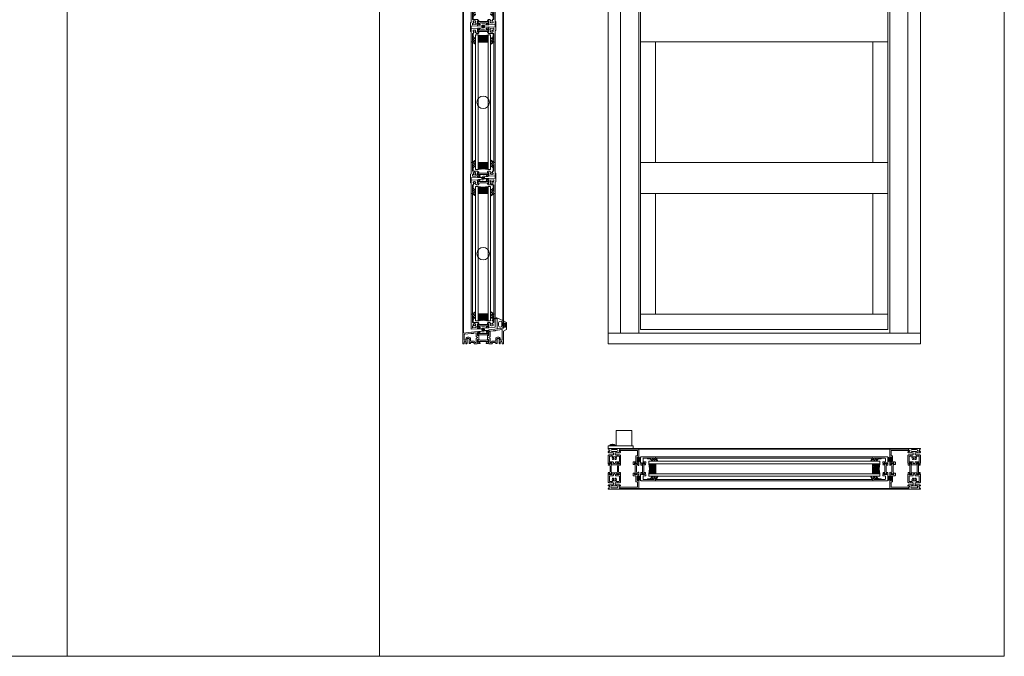
# Model space of a CAD drawing. Extents: x -2817 to 14334, y -3100 to 3352.
# Drawn here: x 12758 to 14334, y -3100 to -2081 of the extents above; entities that cross this region are included whole.
import ezdxf

# ---------------------------------------------------------------- set-up
doc = ezdxf.new("R2010")
doc.units = 0
doc.header["$LTSCALE"] = 0.5
doc.layers.get('0').update_dxf_attribs({"lineweight": 18})
for name, color, linetype, lineweight in [('Ansicht', 7, 'Continuous', 18), ('DICHTUNGEN', 6, 'Continuous', 18), ('Glas', 5, 'Continuous', 18), ('Horizontal', 7, 'Continuous', 18), ('PROFILE', 3, 'Continuous', 18), ('PROFILTRENNUNG', 2, 'Continuous', 18), ('Vertikal', 7, 'Continuous', 18)]:
    doc.layers.add(name, color=color, linetype=linetype, lineweight=lineweight)

# ---------------------------------------------------------------- blocks, each defined once
blk = doc.blocks.new('41074')
at = {"layer": 'DICHTUNGEN'}
blk.add_lwpolyline([(14.1, 2.6, -0.699065), (14, 2.4, 0.699065), (14.1, 2.6), (13, 4.1, -0.443418), (13, 4.5), (14.7, 5.5, -0.281534), (14.9, 5.5, 0.069485), (19.1, 4.9, 0.020932), (21.2, 5, 0.022625), (23.3, 5.5, -0.195097), (23.7, 5.4), (25.1, 4.6, -0.443418), (25.2, 4.2), (24.1, 2.7), (23.8, 2.5), (23.8, 2.3), (18, 1.7), (17.6, 1.7, 0.189526), (17.4, 1.5), (17, 0.5), (17.8, -2), (19, -1.8, 0.170584), (19.6, -1.5, 0.534329), (19, 0.5), (19.1, 0.7, -0.764536), (19, -2.2), (17.4, -2.5), (16.4, 0.7), (9.7, 0.4), (9.7, 2.7), (14, 2.4)], format="xyb", dxfattribs=at)
blk = doc.blocks.new('P24_unten_V2')
at = {"layer": 'PROFILE'}
for points in [[(32.5, 20), (37.5, 22.9), (37.5, 34.1), (32.5, 37), (32.5, 32.8, 1), (33.5, 32.8), (33.5, 33.2), (35, 33.2, -0.414214), (36, 32.2), (36, 27.8, -0.414214), (35, 26.8), (33.5, 26.8), (33.5, 27.2, 1), (32.5, 27.2), (32.5, 25), (9.3, 22.2), (9.3, 19.5, -0.562641), (8.2, 19.3, 0.414214), (8, 19.5), (7.8, 19.4, -0.414214), (7.6, 19.5), (7.5, 19.6), (4.8, 19.6, 0.680876), (4.7, 19.3), (6.7, 17.4), (6.9, 16.6, 1.245974), (7.2, 16.8), (8.7, 17.9, -0.843039), (9.3, 18), (9.3, 17.9), (9.3, 13.5, -0.414214), (9.1, 13.3), (8.6, 13.3, -0.131652), (8.5, 13.3), (7.2, 14, 1), (6.8, 14), (6.8, 6.3, 1), (7.2, 6.3), (8.5, 7, -0.131652), (8.6, 7), (9.1, 7, -0.414214), (9.3, 6.8), (9.3, 2.4), (9.3, 2.3, -0.843039), (8.7, 2.4), (7.2, 3.5, 1.245974), (6.9, 3.7), (6.7, 2.9), (4.7, 1, 0.680876), (4.8, 0.7), (7.5, 0.7), (7.6, 0.8, -0.414214), (7.8, 0.9), (8, 0.8, 0.414214), (8.2, 1, -0.521881), (9.3, 0.5, 0.414214), (9.8, 0), (13.8, 0), (15.7, 2.2), (17.1, 2.2), (17.6, 2.7), (18.1, 2.2), (19.5, 2.2), (21, 0.4, 0.440011), (21.7, 0.4), (22.3, 1), (22.3, 1.4), (21.8, 1.7), (22.3, 2), (22.3, 2.8), (21.8, 3.1), (22.3, 3.4), (22.3, 4.2), (21.8, 4.5), (22.3, 4.8), (22.3, 5.6), (21.8, 5.9), (22.3, 6.2), (22.3, 7), (21.8, 7.3), (22.3, 7.6), (22.3, 8, -0.414214), (22.8, 8.5), (25, 8.5, -0.414214), (25.5, 8), (25.5, 6.9), (26, 6.6), (25.5, 6.3), (25.5, 5.5), (26, 5.2), (25.5, 4.9), (25.5, 4.1), (26, 3.8), (25.5, 3.5), (25.5, 2.7), (26, 2.4), (25.5, 2.1), (25.5, 1), (26.5, 0), (27, 0, 0.414214), (27.5, 0.5), (27.5, 2.5, -0.414214), (28.5, 3.5), (29.5, 3.5, -0.414214), (30.5, 2.5), (30.5, 0.5, 0.414214), (31, 0), (32.5, 0)], [(-7.5, 19.6), (-7.6, 19.5, -0.414214), (-7.8, 19.4), (-8, 19.5, 0.414214), (-8.2, 19.3, -0.526044), (-9.3, 19.8), (-32.5, 17), (-32.5, 0), (-31, 0, 0.414214), (-30.5, 0.5), (-30.5, 2.5, -0.414214), (-29.5, 3.5), (-28.5, 3.5, -0.414214), (-27.5, 2.5), (-27.5, 0.5, 0.414214), (-27, 0), (-26.5, 0), (-25.5, 1), (-25.5, 2.1), (-26, 2.4), (-25.5, 2.7), (-25.5, 3.5), (-26, 3.8), (-25.5, 4.1), (-25.5, 4.9), (-26, 5.2), (-25.5, 5.5), (-25.5, 6.3), (-26, 6.6), (-25.5, 6.9), (-25.5, 8, -0.414214), (-25, 8.5), (-22.8, 8.5, -0.414214), (-22.3, 8), (-22.3, 7.6), (-21.8, 7.3), (-22.3, 7), (-22.3, 6.2), (-21.8, 5.9), (-22.3, 5.6), (-22.3, 4.8), (-21.8, 4.5), (-22.3, 4.2), (-22.3, 3.4), (-21.8, 3.1), (-22.3, 2.8), (-22.3, 2), (-21.8, 1.7), (-22.3, 1.4), (-22.3, 1), (-21.7, 0.4, 0.440011), (-21, 0.4), (-19.5, 2.2), (-18.1, 2.2), (-17.6, 2.7), (-17.1, 2.2), (-15.7, 2.2), (-13.8, 0), (-9.8, 0, 0.414214), (-9.3, 0.5, -0.521881), (-8.2, 1), (-8.2, 1), (-8.2, 1, 0.414214), (-8, 0.8), (-7.8, 0.9, -0.414214), (-7.6, 0.8), (-7.5, 0.7), (-4.8, 0.7, 0.680876), (-4.7, 1), (-6.7, 2.9), (-6.9, 3.7, 1.245974), (-7.2, 3.5), (-8.7, 2.4, -0.843039), (-9.3, 2.3), (-9.3, 2.4), (-9.3, 6.8, -0.414214), (-9.1, 7), (-8.5, 7, -0.131652), (-8.4, 7), (-7.2, 6.3, 1), (-6.8, 6.3), (-6.8, 14, 1), (-7.2, 14), (-8.4, 13.3, -0.131652), (-8.5, 13.3), (-9.1, 13.3, -0.414214), (-9.3, 13.5), (-9.3, 17.9), (-9.3, 18, -0.843039), (-8.7, 17.9), (-7.2, 16.8, 1.245974), (-6.9, 16.6), (-6.7, 17.4), (-4.7, 19.3, 0.680876), (-4.8, 19.6)], [(-9.9, 11.1), (-10.3, 11.1, -0.414214), (-11.3, 12.1), (-11.3, 17, 0.449548), (-11.9, 17.5), (-15.4, 17), (-15.8, 16.6), (-17.1, 16.6), (-17.6, 17.1), (-18.1, 16.6), (-19.3, 16.6), (-30.1, 15.3, 0.37974), (-30.5, 14.8), (-30.5, 7, 0.414214), (-29.5, 6), (-28.5, 6, 0.414214), (-27.5, 7), (-27.5, 8, -0.414214), (-25, 10.5), (-22.8, 10.5, -0.414214), (-20.3, 8), (-20.3, 4.7, 0.414214), (-19.8, 4.2), (-15, 4.2, -0.221695), (-14.6, 4), (-13.1, 2.2, 0.221695), (-12.7, 2), (-11.8, 2, 0.414214), (-11.3, 2.5), (-11.3, 8.2, -0.414214), (-10.3, 9.2), (-9.9, 9.2, 1)], [(11.3, 12.1, -0.414214), (10.3, 11.1), (10, 11.1, 1), (10, 9.2), (10.3, 9.2, -0.414214), (11.3, 8.2), (11.3, 2.5, 0.414214), (11.8, 2), (12.7, 2, 0.221695), (13.1, 2.2), (14.6, 4, -0.221695), (15, 4.2), (19.8, 4.2, 0.414214), (20.3, 4.7), (20.3, 8, -0.414214), (22.8, 10.5), (25, 10.5, -0.414214), (27.5, 8), (27.5, 7, 0.414214), (28.5, 6), (30, 6, 0.414214), (30.5, 6.5), (30.5, 22.2, 0.450467), (29.9, 22.7), (19.8, 21.4), (19.3, 20.9), (18.1, 20.9), (17.6, 21.4), (17.1, 20.9), (15.8, 20.9), (11.7, 20.4, 0.378866), (11.3, 19.9)]]:
    blk.add_lwpolyline(points, format="xyb", close=True, dxfattribs=at)
at = {"layer": 'PROFILTRENNUNG'}
for points in [[(5.9, 14.2), (4.8, 14.4), (-4.8, 14.4), (-5.9, 14.2), (-6.9, 14.2, 0.131652), (-7, 14.2), (-8.5, 13.3, -0.131652), (-8.6, 13.3), (-9.1, 13.3, -0.414214), (-9.3, 13.5), (-9.3, 14.9), (-8.9, 14.9, 1.69614), (-8.9, 15.9), (-9.3, 15.9), (-9.3, 17.4, -0.414214), (-9.1, 17.5), (-8.6, 17.5, -0.131652), (-8.5, 17.5), (-7, 16.7, 0.131652), (-6.9, 16.6), (-5.9, 16.6), (-4.8, 16.4), (4.8, 16.4), (5.9, 16.6), (6.9, 16.6, 0.131652), (7, 16.7), (8.5, 17.5, -0.131652), (8.6, 17.5), (9.1, 17.5, -0.414214), (9.3, 17.4), (9.3, 15.9), (8.9, 15.9, 1.69614), (8.9, 14.9), (9.3, 14.9), (9.3, 13.5, -0.414214), (9.1, 13.3), (8.6, 13.3, -0.131652), (8.5, 13.3), (7, 14.2, 0.131652), (6.9, 14.2)], [(5.9, 6.1), (4.8, 5.9), (-4.8, 5.9), (-5.9, 6.1), (-6.9, 6.1, -0.131652), (-7, 6.1), (-8.5, 7, 0.131652), (-8.6, 7), (-9.1, 7, 0.414214), (-9.3, 6.8), (-9.3, 5.4), (-8.9, 5.4, -1.69614), (-8.9, 4.4), (-9.3, 4.4), (-9.3, 3, 0.414214), (-9.1, 2.8), (-8.6, 2.8, 0.131652), (-8.5, 2.8), (-7, 3.6, -0.131652), (-6.9, 3.7), (-5.9, 3.7), (-4.8, 3.9), (4.8, 3.9), (5.9, 3.7), (6.9, 3.7, -0.131652), (7, 3.6), (8.5, 2.8, 0.131652), (8.6, 2.8), (9.1, 2.8, 0.414214), (9.3, 3), (9.3, 4.4), (8.9, 4.4, -1.69614), (8.9, 5.4), (9.3, 5.4), (9.3, 6.8, 0.414214), (9.1, 7), (8.6, 7, 0.131652), (8.5, 7), (7, 6.1, -0.131652), (6.9, 6.1)]]:
    blk.add_lwpolyline(points, format="xyb", close=True, dxfattribs=at)
at = {"rotation": 180}
blk.add_blockref('41074', (19.2, 21.9), dxfattribs=at)
blk = doc.blocks.new('TG24_Anschlagdichtung')
at = {"layer": 'DICHTUNGEN'}
for points in [[(3.2, -7.1), (1.7, -10.2), (1.2, -10.2), (1.2, -9.1), (0, -9.1, 1), (0, -10.1), (0, -12), (-10, -13.2), (-10, 2.1, 0.120039), (-10.5, 3.1), (-10.2, 3.5, 0.763106), (-10.3, 3.7), (-10.8, 3.4, 0.115591), (-11.4, 3.5, 0.17141), (-15.5, 1.4), (-17.1, -0.2, -1.069488), (-17.9, 0.4), (-16.3, 2.1, -0.16579), (-11.7, 4.6), (-11.6, 4.6, -0.143758), (-10.4, 4.5), (0, 0), (0, -4.1, 1), (0, -5.1), (1.2, -5.1), (1.2, -4), (1.7, -4)], [(-2.5, -3.3, 1), (-7.8, -3.3), (-7.8, -7.8, 1), (-2.5, -7.8)]]:
    blk.add_lwpolyline(points, format="xyb", close=True, dxfattribs=at)
blk.add_circle((0.6, -7.1), 1, dxfattribs=at)
blk = doc.blocks.new('32010')
at = {"layer": 'DICHTUNGEN'}
blk.add_lwpolyline([(4, -3.5), (6.9, -1.3, 0.302535), (7, -1.1, 0.48532), (6.3, -0.8), (5.4, -1.2, -0.596305), (3.9, -0.2), (4, 0.4, -0.223375), (4.4, 1.1), (6.9, 2.8, 0.246571), (7, 3), (7, 3.2, 0.566889), (6.3, 3.6), (2.5, 1.6, 0.276414), (2, 0.7), (2, 0, -1), (2, -2, -0.048028), (2, -12.8, 0.414214), (2.2, -13), (2.6, -13, 0.38869), (2.8, -12.8), (3.2, -8.6, -0.209459), (3.6, -7.9), (6.9, -5.4, 0.232514), (7, -5.2), (7, -4.8, 0.566889), (6.7, -4.6), (5, -5.5, -0.596305), (3.6, -4.6), (3.6, -4.2, -0.210966)], format="xyb", close=True, dxfattribs=at)
blk = doc.blocks.new('P46_UNTEN')
at = {"layer": 'PROFILE'}
for points in [[(-6.9, 3.6), (-6.7, 2.9), (-4.7, 1, -0.680876), (-4.8, 0.6), (-7.5, 0.6), (-7.6, 0.7, 0.414214), (-7.8, 0.8), (-8, 0.8, -0.414214), (-8.2, 0.9, 0.562641), (-9.3, 0.8), (-9.3, -0.8), (-19, -1.7), (-19, 22.7), (-17, 22.7, -1), (-17, 20.7), (-17, 9.1), (-8.8, 9.1, -0.414214), (-6.8, 7.1), (-6.8, 6.2, -1), (-7.2, 6.2), (-8.4, 6.9, 0.131652), (-8.6, 7), (-9.1, 7, 0.414214), (-9.3, 6.8), (-9.3, 2.4), (-9.3, 2.3, 0.843039), (-8.7, 2.3), (-7.2, 3.5, -1.245974)], [(7.2, 6.2), (8.4, 6.9, -0.131652), (8.6, 7), (9.1, 7, -0.414214), (9.3, 6.8), (9.3, 2.4), (9.3, 2.3, -0.843039), (8.7, 2.3), (7.2, 3.5, 1.245974), (6.9, 3.6), (6.7, 2.9), (4.7, 1, 0.680876), (4.8, 0.6), (7.5, 0.6), (7.6, 0.7, -0.414214), (7.8, 0.8), (8, 0.8, 0.414214), (8.2, 0.9, -0.380054), (9.1, 0.8), (19, 1.7), (19, 22.7), (17, 22.7, 1.016028), (17, 20.7), (17, 9.1), (16.3, 9.1, 0.414214), (15.3, 8.1), (15.3, 7.6, 0.267949), (14.9, 7.3), (14.7, 7, -0.237114), (15.5, 5.8, -0.83887), (14.6, 4, -0.2067), (13.2, 4, -0.83887), (12.3, 5.8, -0.237114), (13.1, 7), (12.9, 7.3, 0.267949), (12.5, 7.6), (11.8, 7.6, -0.414214), (11.3, 8.1), (11.3, 8.1, 0.414214), (10.3, 9.1), (8.8, 9.1, 0.414214), (6.8, 7.1), (6.8, 6.2, 1)], [(-16.4, 0.7), (-11.7, 1.2, 0.378866), (-11.3, 1.7), (-11.3, 3.1, 0.414214), (-11.8, 3.6), (-12.5, 3.6, -0.267949), (-12.9, 3.8), (-13.1, 4.1, 0.237114), (-12.3, 5.4, 0.83887), (-13.2, 7.1, 0.2067), (-14.6, 7.1, 0.83887), (-15.5, 5.4, 0.237114), (-14.7, 4.1), (-14.9, 3.8, -0.267949), (-15.3, 3.6), (-16.5, 3.6, 0.414214), (-17, 3.1), (-17, 1.2, 0.450467)]]:
    blk.add_lwpolyline(points, format="xyb", close=True, dxfattribs=at)
at = {"layer": 'PROFILTRENNUNG'}
blk.add_lwpolyline([(-5.9, 3.6), (-4.8, 3.8), (4.8, 3.8), (5.9, 3.6), (6.9, 3.6, -0.131652), (7, 3.6), (8.5, 2.7, 0.131652), (8.6, 2.7), (9.1, 2.7, 0.414214), (9.3, 2.9), (9.3, 4.3), (8.9, 4.3, -1.69614), (8.9, 5.4), (9.3, 5.4), (9.3, 6.8, 0.414214), (9.1, 7), (8.6, 7, 0.131652), (8.5, 6.9), (7, 6.1, -0.131652), (6.9, 6), (5.9, 6), (4.8, 5.8), (-4.8, 5.8), (-5.9, 6), (-6.9, 6, -0.131652), (-7, 6.1), (-8.5, 6.9, 0.131652), (-8.6, 7), (-9.1, 7, 0.414214), (-9.3, 6.8), (-9.3, 5.4), (-8.9, 5.4, -1.69614), (-8.9, 4.3), (-9.3, 4.3), (-9.3, 2.9, 0.414214), (-9.1, 2.7), (-8.6, 2.7, 0.131652), (-8.5, 2.7), (-7, 3.6, -0.131652), (-6.9, 3.6)], format="xyb", close=True, dxfattribs=at)
for name, p in [('32010', (-19, 22.7)), ('41074', (-19, -1.7))]:
    blk.add_blockref(name, p)
at = {"xscale": -1}
blk.add_blockref('32010', (19, 22.7), dxfattribs=at)
blk = doc.blocks.new('P45_OBEN')
at = {"layer": 'PROFILE'}
for points in [[(8.5, -7), (8.5, -6.9), (7.2, -6.2), (6.8, -6.2), (6.8, -7.1), (8.8, -9.1), (17, -9.1), (17, -20.7, 1), (17, -22.7), (19, -22.7), (19, -4.7), (20.5, -3.9), (20.5, 9.5), (19, 10.4), (19, 1.7), (9.3, 0.8), (9.3, -0.8), (8.2, -0.9), (8, -0.8), (7.8, -0.8), (7.6, -0.7), (7.5, -0.6), (4.8, -0.6), (4.7, -1), (6.7, -2.9), (6.9, -3.6), (7.2, -3.5), (8.7, -2.3), (9.3, -2.3), (9.3, -2.4), (9.3, -6.8), (9.1, -7)], [(12.9, -3.8), (13.1, -4.1, 0.237114), (12.3, -5.4, 0.83887), (13.2, -7.1, 0.2067), (14.6, -7.1, 0.83887), (15.5, -5.4, 0.237114), (14.7, -4.1), (14.9, -3.8, -0.267949), (15.3, -3.6), (16.5, -3.6, 0.414214), (17, -3.1), (17, -1.2, 0.450467), (16.4, -0.7), (11.7, -1.2, 0.378866), (11.3, -1.7), (11.3, -3.1, 0.414214), (11.8, -3.6), (12.5, -3.6, -0.267949)]]:
    blk.add_lwpolyline(points, format="xyb", close=True, dxfattribs=at)
blk.add_lwpolyline([(-14.7, -7), (-14.7, -7, -0.237114), (-15.5, -5.8, -0.83887), (-14.6, -4, -0.2067), (-13.2, -4, -0.83887), (-12.3, -5.8, -0.237114), (-13.1, -7), (-12.9, -7.3, 0.267949), (-12.5, -7.6), (-11.8, -7.6, -0.414214), (-11.3, -8.1), (-11.3, -8.1, 0.414214), (-10.3, -9.1), (-8.8, -9.1, 0.414214), (-6.8, -7.1), (-6.8, -6.2, 1), (-7.2, -6.2), (-8.5, -6.9, -0.131652), (-8.5, -7), (-9.1, -7, -0.414214), (-9.3, -6.8), (-9.3, -2.4), (-9.3, -2.3, -0.843039), (-8.7, -2.3), (-7.2, -3.5, 1.245974), (-6.9, -3.6), (-6.7, -2.9), (-4.7, -1, 0.680876), (-4.8, -0.6), (-7.5, -0.6), (-7.6, -0.7, -0.414214), (-7.8, -0.8), (-8, -0.8, 0.414214), (-8.2, -0.9, -0.380054), (-9.1, -0.8), (-19, -1.7), (-19, -22.7), (-17, -22.7, 1), (-17, -20.7), (-17, -9.1), (-15.2, -9.1), (-15.2, -7.5, 0.191377), (-14.9, -7.3), (-14.7, -7)], format="xyb", dxfattribs=at)
at = {"layer": 'PROFILTRENNUNG'}
blk.add_lwpolyline([(5.9, -3.6), (4.8, -3.8), (-4.8, -3.8), (-5.9, -3.6), (-6.9, -3.6, -0.131652), (-7, -3.6), (-8.5, -2.7, 0.131652), (-8.6, -2.7), (-9.1, -2.7, 0.414214), (-9.3, -2.9), (-9.3, -4.3), (-8.9, -4.3, -1.69614), (-8.9, -5.4), (-9.3, -5.4), (-9.3, -6.8, 0.414214), (-9.1, -7), (-8.6, -7, 0.131652), (-8.5, -6.9), (-7, -6.1, -0.131652), (-6.9, -6), (-5.9, -6), (-4.8, -5.8), (4.8, -5.8), (5.9, -6), (6.9, -6, -0.131652), (7, -6.1), (8.5, -6.9, 0.131652), (8.6, -7), (9.1, -7, 0.414214), (9.3, -6.8), (9.3, -5.4), (8.9, -5.4, -1.69614), (8.9, -4.3), (9.3, -4.3), (9.3, -2.9, 0.414214), (9.1, -2.7), (8.6, -2.7, 0.131652), (8.5, -2.7), (7, -3.6, -0.131652), (6.9, -3.6)], format="xyb", close=True, dxfattribs=at)
at = {"rotation": 180}
for name, p in [('41074', (19, 1.7)), ('32010', (19, -22.7))]:
    blk.add_blockref(name, p, dxfattribs=at)
at = {"xscale": -1, "rotation": 180}
blk.add_blockref('32010', (-19, -22.7), dxfattribs=at)
blk = doc.blocks.new('GlasAbstandhalter')
at = {"layer": 'Glas'}
h = blk.add_hatch(dxfattribs=at)
h.set_pattern_fill('ANSI31', color=256, scale=0.25, style=0)
h.set_pattern_definition([(45, (-166.37354, -151.027), (-0.561266, 0.561266), [])])
h.paths.add_polyline_path([(0, 4.49), (-2.15, 4.49), (-4.15, 6.49), (-4.15, 11.49), (-5, 11.49), (-5, 0, -0.108057), (0, 1.08)])
h.paths.add_polyline_path([(5, 11.49), (4.05, 11.49), (4.05, 6.49), (2.05, 4.49), (0, 4.49), (0, 1.08, -0.107163), (4.96, 0), (5, 0)])
h = blk.add_hatch(dxfattribs=at)
h.set_pattern_fill('HEX', color=256, scale=0.1, style=0)
h.set_pattern_definition([(0, (-166.37354, -151.027), (0, 0.549926), [0.3175, -0.635]), (120, (-166.37354, -151.027), (-0.4762499, -0.274963), [0.3175, -0.635]), (60, (-166.05604, -151.027), (-0.4762499, 0.274963), [0.3175, -0.635])])
h.paths.add_polyline_path([(0, 10.99), (-3.65, 10.99), (-3.65, 6.69), (-1.94, 4.99), (0, 4.99)])
h.paths.add_polyline_path([(3.55, 10.99), (0, 10.99), (0, 4.99), (1.84, 4.99), (3.55, 6.69)])
for p, q in [((-5, 0), (-5, 11.49)), ((-5, 11.49), (0, 11.49)), ((0, 11.49), (5, 11.49)), ((5, 11.49), (5, 0))]:
    blk.add_line(p, q, dxfattribs=at)
for points in [[(-4.15, 11.49), (-4.15, 6.49), (-2.15, 4.49), (0, 4.49)], [(0, 10.99), (-3.65, 10.99), (-3.65, 6.69), (-1.94, 4.99), (0, 4.99)], [(0, 4.49), (2.05, 4.49), (4.05, 6.49), (4.05, 11.49)], [(0, 4.99), (1.84, 4.99), (3.55, 6.69), (3.55, 10.99), (0, 10.99)]]:
    blk.add_lwpolyline(points, dxfattribs=at)
blk.add_arc((-0.02, -10.89), 11.97, 65.43208, 114.56792, dxfattribs=at)
blk = doc.blocks.new('P45_UNTEN')
at = {"layer": 'PROFILE'}
for points in [[(-8.5, 7), (-8.5, 6.9), (-7.2, 6.2), (-6.8, 6.2), (-6.8, 7.1), (-8.8, 9.1), (-17, 9.1), (-17, 20.7, 1), (-17, 22.7), (-19, 22.7), (-19, 4.7), (-20.5, 3.9), (-20.5, -9.5), (-19, -10.4), (-19, -1.7), (-9.3, -0.8), (-9.3, 0.8), (-8.2, 0.9), (-8, 0.8), (-7.8, 0.8), (-7.6, 0.7), (-7.5, 0.6), (-4.8, 0.6), (-4.7, 1), (-6.7, 2.9), (-6.9, 3.6), (-7.2, 3.5), (-8.7, 2.3), (-9.3, 2.3), (-9.3, 2.4), (-9.3, 6.8), (-9.1, 7)], [(-12.9, 3.8), (-13.1, 4.1, 0.237114), (-12.3, 5.4, 0.83887), (-13.2, 7.1, 0.2067), (-14.6, 7.1, 0.83887), (-15.5, 5.4, 0.237114), (-14.7, 4.1), (-14.9, 3.8, -0.267949), (-15.3, 3.6), (-16.5, 3.6, 0.414214), (-17, 3.1), (-17, 1.2, 0.450467), (-16.4, 0.7), (-11.7, 1.2, 0.378866), (-11.3, 1.7), (-11.3, 3.1, 0.414214), (-11.8, 3.6), (-12.5, 3.6, -0.267949)]]:
    blk.add_lwpolyline(points, format="xyb", close=True, dxfattribs=at)
blk.add_lwpolyline([(14.7, 7), (14.7, 7, -0.237114), (15.5, 5.8, -0.83887), (14.6, 4, -0.2067), (13.2, 4, -0.83887), (12.3, 5.8, -0.237114), (13.1, 7), (12.9, 7.3, 0.267949), (12.5, 7.6), (11.8, 7.6, -0.414214), (11.3, 8.1), (11.3, 8.1, 0.414214), (10.3, 9.1), (8.8, 9.1, 0.414214), (6.8, 7.1), (6.8, 6.2, 1), (7.2, 6.2), (8.5, 6.9, -0.131652), (8.5, 7), (9.1, 7, -0.414214), (9.3, 6.8), (9.3, 2.4), (9.3, 2.3, -0.843039), (8.7, 2.3), (7.2, 3.5, 1.245974), (6.9, 3.6), (6.7, 2.9), (4.7, 1, 0.680876), (4.8, 0.6), (7.5, 0.6), (7.6, 0.7, -0.414214), (7.8, 0.8), (8, 0.8, 0.414214), (8.2, 0.9, -0.380054), (9.1, 0.8), (19, 1.7), (19, 22.7), (17, 22.7, 1), (17, 20.7), (17, 9.1), (15.2, 9.1), (15.2, 7.5, 0.191377), (14.9, 7.3), (14.7, 7)], format="xyb", dxfattribs=at)
at = {"layer": 'PROFILTRENNUNG'}
blk.add_lwpolyline([(-5.9, 3.6), (-4.8, 3.8), (4.8, 3.8), (5.9, 3.6), (6.9, 3.6, -0.131652), (7, 3.6), (8.5, 2.7, 0.131652), (8.6, 2.7), (9.1, 2.7, 0.414214), (9.3, 2.9), (9.3, 4.3), (8.9, 4.3, -1.69614), (8.9, 5.4), (9.3, 5.4), (9.3, 6.8, 0.414214), (9.1, 7), (8.6, 7, 0.131652), (8.5, 6.9), (7, 6.1, -0.131652), (6.9, 6), (5.9, 6), (4.8, 5.8), (-4.8, 5.8), (-5.9, 6), (-6.9, 6, -0.131652), (-7, 6.1), (-8.5, 6.9, 0.131652), (-8.6, 7), (-9.1, 7, 0.414214), (-9.3, 6.8), (-9.3, 5.4), (-8.9, 5.4, -1.69614), (-8.9, 4.3), (-9.3, 4.3), (-9.3, 2.9, 0.414214), (-9.1, 2.7), (-8.6, 2.7, 0.131652), (-8.5, 2.7), (-7, 3.6, -0.131652), (-6.9, 3.6)], format="xyb", close=True, dxfattribs=at)
for name, p in [('32010', (-19, 22.7)), ('41074', (-19, -1.7))]:
    blk.add_blockref(name, p)
at = {"xscale": -1}
blk.add_blockref('32010', (19, 22.7), dxfattribs=at)
blk = doc.blocks.new('p21a')
at = {"layer": 'PROFILE'}
for points in [[(-15.2, 22.3), (-15.5, 21.8), (-15.8, 22.3), (-16.6, 22.3), (-16.9, 21.8), (-17.2, 22.3), (-18, 22.3), (-18.3, 21.8), (-18.6, 22.3), (-19, 22.3), (-20, 21.3), (-20, 9.3), (-19.7, 7.7), (-19.6, 6.8, 0.739786), (-19.3, 5.9), (-17.3, 5.9, 0.455726), (-17.1, 6.1), (-17.2, 6.9, 0.36091), (-17.4, 7.1), (-17.7, 7.1), (-18.2, 8.7, -0.6885), (-18.2, 9.3), (-18.1, 9.3), (-13.9, 9.3, -0.414214), (-13.6, 9), (-13.6, 8.8), (-14.7, 6.9), (-14.7, 6.2, 0.514618), (-14.6, 6.1), (-14, 6.3), (-6, 6.3), (-5.4, 6.1, 0.514618), (-5.3, 6.2), (-5.3, 6.9), (-6.4, 8.8), (-6.4, 9, -0.414214), (-6.1, 9.3), (-1.9, 9.3), (-1.8, 9.3, -0.6885), (-1.8, 8.7), (-2.3, 7.1), (-2.6, 7.1, 0.36091), (-2.8, 6.9), (-2.9, 6.1, 0.455726), (-2.7, 5.9), (-0.7, 5.9, 0.739786), (-0.4, 6.8), (-0.3, 7.7), (0, 9.3), (0, 21.3), (-1, 22.3), (-1.4, 22.3), (-1.7, 21.8), (-2, 22.3), (-2.8, 22.3), (-3.1, 21.8), (-3.4, 22.3), (-4.2, 22.3), (-4.5, 21.8), (-4.8, 22.3), (-5.6, 22.3), (-5.9, 21.8), (-6.2, 22.3), (-7, 22.3), (-7.3, 21.8), (-7.6, 22.3), (-8, 22.3, -0.414214), (-8.5, 22.8), (-8.5, 25, -0.414214), (-8, 25.5), (-6.9, 25.5), (-6.6, 26), (-6.3, 25.5), (-5.5, 25.5), (-5.2, 26), (-4.9, 25.5), (-4.1, 25.5), (-3.8, 26), (-3.5, 25.5), (-2.7, 25.5), (-2.4, 26), (-2.1, 25.5), (-1, 25.5), (0, 26.5), (0, 27, 0.414214), (-0.5, 27.5), (-2, 27.5, -0.414214), (-2.5, 28), (-2.5, 29, -0.414214), (-2, 29.5), (-1.1, 29.5), (-1.5, 31.5), (0, 31.5), (0, 32.5), (-20, 32.5), (-20, 31.5), (-18.5, 31.5), (-18.9, 29.5), (-18, 29.5, -0.414214), (-17.5, 29), (-17.5, 28, -0.414214), (-18, 27.5), (-19.5, 27.5, 0.414214), (-20, 27), (-20, 26.5), (-19, 25.5), (-17.9, 25.5), (-17.6, 26), (-17.3, 25.5), (-16.5, 25.5), (-16.2, 26), (-15.9, 25.5), (-15.1, 25.5), (-14.8, 26), (-14.5, 25.5), (-13.7, 25.5), (-13.4, 26), (-13.1, 25.5), (-12, 25.5, -0.414214), (-11.5, 25), (-11.5, 22.8, -0.414214), (-12, 22.3), (-12.4, 22.3), (-12.7, 21.8), (-13, 22.3), (-13.8, 22.3), (-14.1, 21.8), (-14.4, 22.3)], [(-18, 19.8, -0.414214), (-17.5, 20.3), (-13.5, 20.3, -0.589125), (-13.1, 19.5, 0.314548), (-12.9, 15.4, 0.532662), (-11.2, 15.5), (-10.8, 16.2, -0.237114), (-11.6, 17.4, -0.83887), (-10.7, 19.1, -0.2067), (-9.3, 19.1, -0.83887), (-8.4, 17.4, -0.237114), (-9.2, 16.2), (-8.8, 15.5, 0.532662), (-7.1, 15.4, 0.314548), (-6.9, 19.5, -0.589125), (-6.5, 20.3), (-2.5, 20.3, -0.414214), (-2, 19.8), (-2, 11.8, -0.414214), (-2.5, 11.3), (-7.4, 11.3, 0.414214), (-8.4, 10.3), (-8.4, 9.3, -0.414214), (-9.4, 8.3), (-10.6, 8.3, -0.414214), (-11.6, 9.3), (-11.6, 10.3, 0.414214), (-12.6, 11.3), (-17.5, 11.3, -0.414214), (-18, 11.8)], [(-13.9, 30.7, 1), (-13.9, 27.5), (-6.1, 27.5, 1), (-6.1, 30.7)], [(-15.2, -22.3), (-15.5, -21.8), (-15.8, -22.3), (-16.6, -22.3), (-16.9, -21.8), (-17.2, -22.3), (-18, -22.3), (-18.3, -21.8), (-18.6, -22.3), (-19, -22.3), (-20, -21.3), (-20, -9.3), (-19.7, -7.7), (-19.6, -6.8, -0.739786), (-19.3, -5.9), (-17.3, -5.9, -0.455726), (-17.1, -6.1), (-17.2, -6.9, -0.36091), (-17.4, -7.1), (-17.7, -7.1), (-18.2, -8.7, 0.6885), (-18.2, -9.3), (-18.1, -9.3), (-13.9, -9.3, 0.414214), (-13.6, -9), (-13.6, -8.8), (-14.7, -6.9), (-14.7, -6.2, -0.514618), (-14.6, -6.1), (-14, -6.3), (-6, -6.3), (-5.4, -6.1, -0.514618), (-5.3, -6.2), (-5.3, -6.9), (-6.4, -8.8), (-6.4, -9, 0.414214), (-6.1, -9.3), (-1.9, -9.3), (-1.8, -9.3, 0.6885), (-1.8, -8.7), (-2.3, -7.1), (-2.6, -7.1, -0.36091), (-2.8, -6.9), (-2.9, -6.1, -0.455726), (-2.7, -5.9), (-0.7, -5.9, -0.739786), (-0.4, -6.8), (-0.3, -7.7), (0, -9.3), (0, -21.3), (-1, -22.3), (-1.4, -22.3), (-1.7, -21.8), (-2, -22.3), (-2.8, -22.3), (-3.1, -21.8), (-3.4, -22.3), (-4.2, -22.3), (-4.5, -21.8), (-4.8, -22.3), (-5.6, -22.3), (-5.9, -21.8), (-6.2, -22.3), (-7, -22.3), (-7.3, -21.8), (-7.6, -22.3), (-8, -22.3, 0.414214), (-8.5, -22.8), (-8.5, -25, 0.414214), (-8, -25.5), (-6.9, -25.5), (-6.6, -26), (-6.3, -25.5), (-5.5, -25.5), (-5.2, -26), (-4.9, -25.5), (-4.1, -25.5), (-3.8, -26), (-3.5, -25.5), (-2.7, -25.5), (-2.4, -26), (-2.1, -25.5), (-1, -25.5), (0, -26.5), (0, -27, -0.414214), (-0.5, -27.5), (-2, -27.5, 0.414214), (-2.5, -28), (-2.5, -29, 0.414214), (-2, -29.5), (-1.1, -29.5), (-1.5, -31.5), (0, -31.5), (0, -32.5), (-20, -32.5), (-20, -31.5), (-18.5, -31.5), (-18.9, -29.5), (-18, -29.5, 0.414214), (-17.5, -29), (-17.5, -28, 0.414214), (-18, -27.5), (-19.5, -27.5, -0.414214), (-20, -27), (-20, -26.5), (-19, -25.5), (-17.9, -25.5), (-17.6, -26), (-17.3, -25.5), (-16.5, -25.5), (-16.2, -26), (-15.9, -25.5), (-15.1, -25.5), (-14.8, -26), (-14.5, -25.5), (-13.7, -25.5), (-13.4, -26), (-13.1, -25.5), (-12, -25.5, 0.414214), (-11.5, -25), (-11.5, -22.8, 0.414214), (-12, -22.3), (-12.4, -22.3), (-12.7, -21.8), (-13, -22.3), (-13.8, -22.3), (-14.1, -21.8), (-14.4, -22.3)], [(-18, -19.8, 0.414214), (-17.5, -20.3), (-13.5, -20.3, 0.589125), (-13.1, -19.5, -0.314548), (-12.9, -15.4, -0.532662), (-11.2, -15.5), (-10.8, -16.2, 0.237114), (-11.6, -17.4, 0.83887), (-10.7, -19.1, 0.2067), (-9.3, -19.1, 0.83887), (-8.4, -17.4, 0.237114), (-9.2, -16.2), (-8.8, -15.5, -0.532662), (-7.1, -15.4, -0.314548), (-6.9, -19.5, 0.589125), (-6.5, -20.3), (-2.5, -20.3, 0.414214), (-2, -19.8), (-2, -11.8, 0.414214), (-2.5, -11.3), (-7.4, -11.3, -0.414214), (-8.4, -10.3), (-8.4, -9.3, 0.414214), (-9.4, -8.3), (-10.6, -8.3, 0.414214), (-11.6, -9.3), (-11.6, -10.3, -0.414214), (-12.6, -11.3), (-17.5, -11.3, 0.414214), (-18, -11.8)], [(-13.9, -30.7, -1), (-13.9, -27.5), (-6.1, -27.5, -1), (-6.1, -30.7)]]:
    blk.add_lwpolyline(points, format="xyb", close=True, dxfattribs=at)
at = {"layer": 'PROFILTRENNUNG'}
for points in [[(-17.1, -5.9), (-16.9, -4.8), (-16.9, 4.8), (-17.1, 5.9), (-17.1, 6.9, 0.131652), (-17.1, 7), (-18, 8.5, -0.131652), (-18, 8.6), (-18, 9.1, -0.414214), (-17.8, 9.3), (-16.4, 9.3), (-16.4, 8.9, 1.69614), (-15.4, 8.9), (-15.4, 9.3), (-14, 9.3, -0.414214), (-13.8, 9.1), (-13.8, 8.6, -0.131652), (-13.8, 8.5), (-14.7, 7, 0.131652), (-14.7, 6.9), (-14.7, 5.9), (-14.9, 4.8), (-14.9, -4.8), (-14.7, -5.9), (-14.7, -6.9, 0.131652), (-14.7, -7), (-13.8, -8.5, -0.131652), (-13.8, -8.6), (-13.8, -9.1, -0.414214), (-14, -9.3), (-15.4, -9.3), (-15.4, -8.9, 1.69614), (-16.4, -8.9), (-16.4, -9.3), (-17.8, -9.3, -0.414214), (-18, -9.1), (-18, -8.6, -0.131652), (-18, -8.5), (-17.1, -7, 0.131652), (-17.1, -6.9)], [(-2.9, -5.9), (-3.1, -4.8), (-3.1, 4.8), (-2.9, 5.9), (-2.9, 6.9, -0.131652), (-2.9, 7), (-2, 8.5, 0.131652), (-2, 8.6), (-2, 9.1, 0.414214), (-2.2, 9.3), (-3.6, 9.3), (-3.6, 8.9, -1.69614), (-4.6, 8.9), (-4.6, 9.3), (-6, 9.3, 0.414214), (-6.2, 9.1), (-6.2, 8.6, 0.131652), (-6.2, 8.5), (-5.3, 7, -0.131652), (-5.3, 6.9), (-5.3, 5.9), (-5.1, 4.8), (-5.1, -4.8), (-5.3, -5.9), (-5.3, -6.9, -0.131652), (-5.3, -7), (-6.2, -8.5, 0.131652), (-6.2, -8.6), (-6.2, -9.1, 0.414214), (-6, -9.3), (-4.6, -9.3), (-4.6, -8.9, -1.69614), (-3.6, -8.9), (-3.6, -9.3), (-2.2, -9.3, 0.414214), (-2, -9.1), (-2, -8.6, 0.131652), (-2, -8.5), (-2.9, -7, -0.131652), (-2.9, -6.9)]]:
    blk.add_lwpolyline(points, format="xyb", close=True, dxfattribs=at)
blk = doc.blocks.new('p22a')
at = {"layer": 'DICHTUNGEN'}
for p, q in [((-28.9, 15.9), (-33, 18.7)), ((-28.9, 15.7), (-33, 17.9)), ((-28.9, 15.6), (-33, 17.3)), ((-28.9, 15.4), (-33, 16.7)), ((-28.9, 15.3), (-33, 16.1)), ((-28.9, 15.2), (-33, 15.6)), ((-28.9, 15), (-33, 15)), ((-28.9, 14.9), (-33, 14.5)), ((-28.9, 14.8), (-33, 14)), ((-28.9, 14.7), (-33, 13.4)), ((-28.9, 14.5), (-33, 12.8)), ((-28.9, 14.4), (-33, 12.1)), ((-28.9, 14.2), (-33, 11.4)), ((-28.9, -14.2), (-33, -11.4)), ((-28.9, -14.4), (-33, -12.1)), ((-28.9, -14.5), (-33, -12.8)), ((-28.9, -14.7), (-33, -13.4)), ((-28.9, -14.8), (-33, -14)), ((-28.9, -14.9), (-33, -14.5)), ((-28.9, -15), (-33, -15)), ((-28.9, -15.2), (-33, -15.6)), ((-28.9, -15.3), (-33, -16.1)), ((-28.9, -15.4), (-33, -16.7)), ((-28.9, -15.6), (-33, -17.3)), ((-28.9, -15.7), (-33, -17.9)), ((-28.9, -15.9), (-33, -18.7))]:
    blk.add_line(p, q, dxfattribs=at)
for points in [[(-28.9, 11.6), (-28.9, 18.4, -0.414214), (-28.7, 18.7), (-27.9, 18.7, -0.414214), (-27.7, 18.4), (-27.7, 11.6, -0.414214), (-27.9, 11.4), (-28.7, 11.4, -0.414214)], [(-28.9, -11.6), (-28.9, -18.4, 0.414214), (-28.7, -18.7), (-27.9, -18.7, 0.414214), (-27.7, -18.4), (-27.7, -11.6, 0.414214), (-27.9, -11.4), (-28.7, -11.4, 0.414214)]]:
    blk.add_lwpolyline(points, format="xyb", close=True, dxfattribs=at)
at = {"layer": 'PROFILE'}
for points in [[(-28.3, 9.3), (-23.5, 9.3), (-23.5, 8.6), (-24.3, 7.2), (-24.3, 7.2, 0.414214), (-24.5, 7, 0.414214), (-24.3, 6.8), (-21.7, 6.8, 0.414193), (-21.2, 7.3), (-21.2, 10.3, 0.414214), (-22.2, 11.3), (-25.1, 11.3, -0.414214), (-25.6, 11.8), (-25.6, 20.3, 0.414214), (-26.1, 20.8), (-27.5, 20.8, -0.414214), (-28, 21.3), (-28, 23.6), (-28.3, 23.9), (-28, 24.2), (-28, 28.9, -0.414214), (-27.5, 29.4), (-0.3, 29.4), (0, 31.2, 0.043661), (0, 31.2, 0.414214), (-0.2, 31.4), (-29.5, 31.4, 0.414214), (-30, 30.9), (-30, 18.1, 1), (-29, 18.1), (-29, 18.8), (-27.6, 18.8), (-27.6, 11.3), (-29, 11.3), (-29, 12.1, 1), (-30, 12.1), (-30, 9.4, -0.664077), (-30, 8.4), (-30.1, 5.4, 0.680876), (-29.8, 5.2), (-27.8, 7.2), (-27.2, 7.4, 0.02182), (-27.2, 7.4, 0.414214), (-27, 7.6, 0.414214), (-27.3, 7.7), (-27.8, 8.7, 0.116842), (-28, 9, -0.128984), (-28.3, 9.3)], [(-28.3, -9.3), (-23.5, -9.3), (-23.5, -8.6), (-24.3, -7.2), (-24.3, -7.2, -0.414214), (-24.5, -7, -0.414214), (-24.3, -6.8), (-21.7, -6.8, -0.414193), (-21.2, -7.3), (-21.2, -10.3, -0.414214), (-22.2, -11.3), (-25.1, -11.3, 0.414214), (-25.6, -11.8), (-25.6, -20.3, -0.414214), (-26.1, -20.8), (-27.5, -20.8, 0.414214), (-28, -21.3), (-28, -23.6), (-28.3, -23.9), (-28, -24.2), (-28, -28.9, 0.414214), (-27.5, -29.4), (-0.3, -29.4), (0, -31.2, -0.043661), (0, -31.2, -0.414214), (-0.2, -31.4), (-29.5, -31.4, -0.414214), (-30, -30.9), (-30, -18.1, -1), (-29, -18.1), (-29, -18.8), (-27.6, -18.8), (-27.6, -11.3), (-29, -11.3), (-29, -12.1, -1), (-30, -12.1), (-30, -9.4, 0.664077), (-30, -8.4), (-30.1, -5.4, -0.680876), (-29.8, -5.2), (-27.8, -7.2), (-27.2, -7.4, -0.02182), (-27.2, -7.4, -0.414214), (-27, -7.6, -0.414214), (-27.3, -7.7), (-27.8, -8.7, -0.116842), (-28, -9, 0.128984), (-28.3, -9.3)]]:
    blk.add_lwpolyline(points, format="xyb", dxfattribs=at)
blk.add_arc((-29.5, 30.9), 0.5, 89.4544, 179.4544, dxfattribs=at)
at = {"layer": 'PROFILTRENNUNG'}
blk.add_lwpolyline([(-26.6, -4.8), (-26.8, -5.9), (-26.8, -6.9, -0.131652), (-26.9, -7), (-27.7, -8.5, 0.131652), (-27.7, -8.6), (-27.7, -9.1, 0.414214), (-27.5, -9.3), (-26.3, -9.3, 0.414214), (-26.1, -9.1), (-26.1, -8.8, -1.69614), (-25.1, -8.8), (-25.1, -9.1, 0.414214), (-24.9, -9.3), (-23.7, -9.3, 0.414214), (-23.5, -9.1), (-23.5, -8.6, 0.131652), (-23.5, -8.5), (-24.4, -7, -0.131652), (-24.4, -6.9), (-24.4, -5.9), (-24.6, -4.8), (-24.6, 4.8), (-24.4, 5.9), (-24.4, 6.9, -0.131652), (-24.4, 7), (-23.5, 8.5, 0.131652), (-23.5, 8.6), (-23.5, 9.1, 0.414214), (-23.7, 9.3), (-24.9, 9.3, 0.414214), (-25.1, 9.1), (-25.1, 8.8, -1.69614), (-26.1, 8.8), (-26.1, 9.1, 0.414214), (-26.3, 9.3), (-27.5, 9.3, 0.414214), (-27.7, 9.1), (-27.7, 8.6, 0.131652), (-27.7, 8.5), (-26.9, 7, -0.131652), (-26.8, 6.9), (-26.8, 5.9), (-26.6, 4.8)], format="xyb", close=True, dxfattribs=at)
blk = doc.blocks.new('p23a')
at = {"layer": 'PROFILE'}
for points in [[(-0.7, 5.9), (-2.7, 5.9, -0.455726), (-2.9, 6.1), (-2.8, 6.9, -0.36091), (-2.6, 7.1), (-2.3, 7.1), (-1.8, 8.7, 0.6885), (-1.8, 9.3), (-1.9, 9.3), (-6.1, 9.3, 0.414214), (-6.4, 9), (-6.4, 8.8), (-5.3, 6.9), (-5.3, 6.2, -0.514618), (-5.4, 6.1), (-7.5, 6.1, -0.739786), (-7.7, 7.1), (-7.8, 8), (-8.2, 9.6), (-8.2, 11.3), (-4.7, 11.3, 0.414214), (-4.2, 11.8), (-4.2, 13.6), (-3.9, 13.9), (-4.2, 14.2), (-4.2, 16.4, 0.414214), (-4.7, 16.9), (-8.9, 16.9), (-15.4, 17), (-22, 17, -1), (-24, 17), (-24, 19), (-1, 19, -0.414214), (0, 18), (0, 10.2), (0, 9.3), (-0.3, 7.7), (-0.4, 6.8, -0.739786)], [(-0.7, -5.9), (-2.7, -5.9, 0.455726), (-2.9, -6.1), (-2.8, -6.9, 0.36091), (-2.6, -7.1), (-2.3, -7.1), (-1.8, -8.7, -0.6885), (-1.8, -9.3), (-1.9, -9.3), (-6.1, -9.3, -0.414214), (-6.4, -9), (-6.4, -8.8), (-5.3, -6.9), (-5.3, -6.2, 0.514618), (-5.4, -6.1), (-7.5, -6.1, 0.739786), (-7.7, -7.1), (-7.8, -8), (-8.2, -9.6), (-8.2, -11.3), (-4.7, -11.3, -0.414214), (-4.2, -11.8), (-4.2, -13.6), (-3.9, -13.9), (-4.2, -14.2), (-4.2, -16.4, -0.414214), (-4.7, -16.9), (-8.9, -16.9), (-15.4, -17), (-22, -17, 1), (-24, -17), (-24, -19), (-1, -19, 0.414214), (0, -18), (0, -10.2), (0, -9.3), (-0.3, -7.7), (-0.4, -6.8, 0.739786)]]:
    blk.add_lwpolyline(points, format="xyb", close=True, dxfattribs=at)
at = {"layer": 'PROFILTRENNUNG'}
blk.add_lwpolyline([(-2.9, -5.9), (-3.1, -4.8), (-3.1, 4.8), (-2.9, 5.9), (-2.9, 6.9, -0.131652), (-2.9, 7), (-2, 8.5, 0.131652), (-2, 8.6), (-2, 9.1, 0.414214), (-2.2, 9.3), (-3.6, 9.3), (-3.6, 8.9, -1.69614), (-4.6, 8.9), (-4.6, 9.3), (-6, 9.3, 0.414214), (-6.2, 9.1), (-6.2, 8.6, 0.131652), (-6.2, 8.5), (-5.3, 7, -0.131652), (-5.3, 6.9), (-5.3, 5.9), (-5.1, 4.8), (-5.1, -4.8), (-5.3, -5.9), (-5.3, -6.9, -0.131652), (-5.3, -7), (-6.2, -8.5, 0.131652), (-6.2, -8.6), (-6.2, -9.1, 0.414214), (-6, -9.3), (-4.6, -9.3), (-4.6, -8.9, -1.69614), (-3.6, -8.9), (-3.6, -9.3), (-2.2, -9.3, 0.414214), (-2, -9.1), (-2, -8.6, 0.131652), (-2, -8.5), (-2.9, -7, -0.131652), (-2.9, -6.9)], format="xyb", close=True, dxfattribs=at)
at = {"xscale": -1, "rotation": 90}
blk.add_blockref('32010', (-24, 19), dxfattribs=at)
at = {"rotation": 90}
blk.add_blockref('32010', (-24, -19), dxfattribs=at)
blk = doc.blocks.new('Element_500x1500')
at = {"layer": 'Ansicht'}
for points in [[(0, 17), (20, 17), (20, 1463), (0, 1463)], [(20, 17), (49, 17), (49, 1463), (20, 1463)], [(480, 17), (451, 17), (451, 1463), (480, 1463)], [(500, 17), (480, 17), (480, 1463), (500, 1463)], [(52, 483), (448, 483), (448, 532.3), (52, 532.3)], [(52, 290), (76, 290), (76, 483), (52, 483)], [(448, 290), (424, 290), (424, 483), (448, 483)], [(52, 240.7), (448, 240.7), (448, 290), (52, 290)], [(52, 47.7), (76, 47.7), (76, 240.7), (52, 240.7)], [(448, 47.7), (424, 47.7), (424, 240.7), (448, 240.7)], [(52, 22.7), (448, 22.7), (448, 47.7), (52, 47.7)], [(0, 0), (500, 0), (500, 17), (0, 17)]]:
    blk.add_lwpolyline(points, close=True, dxfattribs=at)
at = {"layer": 'Glas'}
for points in [[(-208, 278.8), (-212, 278.8), (-212, 494.2), (-208, 494.2)], [(-192, 278.8), (-188, 278.8), (-188, 494.2), (-192, 494.2)], [(-208, 36.5), (-212, 36.5), (-212, 251.8), (-208, 251.8)], [(-192, 36.5), (-188, 36.5), (-188, 251.8), (-192, 251.8)], [(435, -192), (65, -192), (65, -188), (435, -188)], [(435, -208), (65, -208), (65, -212), (435, -212)]]:
    blk.add_lwpolyline(points, close=True, dxfattribs=at)
at = {"layer": 'Horizontal'}
for p, q in [((480, -167.5), (20, -167.5)), ((480, -168.5), (20, -168.5)), ((424, -181), (76, -181)), ((424, -183), (76, -183)), ((424, -217), (76, -217)), ((424, -219), (76, -219)), ((480, -231.5), (20, -231.5)), ((480, -232.5), (20, -232.5))]:
    blk.add_line(p, q, dxfattribs=at)
at = {"layer": 'Vertikal'}
for p, q in [((-168.5, 24.9), (-168.5, 1482.9)), ((-167.5, 37), (-167.5, 1483)), ((-231.5, 17.1), (-231.5, 1475.1)), ((-232.5, 17), (-232.5, 1463)), ((-219, 290), (-219, 483)), ((-217, 290), (-217, 483)), ((-183, 290), (-183, 483)), ((-181, 290), (-181, 483)), ((-219, 47.7), (-219, 240.7)), ((-217, 47.7), (-217, 240.7)), ((-183, 47.7), (-183, 240.7)), ((-181, 47.7), (-181, 240.7))]:
    blk.add_line(p, q, dxfattribs=at)
for centre in [(-200, 386.5), (-200, 144.2)]:
    blk.add_circle(centre, 10, dxfattribs=at)
at = {"layer": 'Horizontal', "rotation": 180}
for name, p in [('p21a', (0, -200)), ('p22a', (19, -200)), ('p23a', (52, -200))]:
    blk.add_blockref(name, p, dxfattribs=at)
at = {"layer": 'Horizontal'}
for name, p in [('p22a', (481, -200)), ('p21a', (500, -200)), ('p23a', (448, -200))]:
    blk.add_blockref(name, p, dxfattribs=at)
at = {"layer": 'Horizontal', "xscale": 1.6}
for p, rotation in [((65, -200), 270), ((435, -200), 90)]:
    blk.add_blockref('GlasAbstandhalter', p, dxfattribs=dict(at, rotation=rotation))
at = {"layer": 'Vertikal'}
for name, p in [('P45_UNTEN', (-200, 509.7)), ('P45_OBEN', (-200, 505.7)), ('P45_UNTEN', (-200, 267.3)), ('P45_OBEN', (-200, 263.3)), ('P46_UNTEN', (-200, 25)), ('P24_unten_V2', (-200, 0)), ('TG24_Anschlagdichtung', (-167.5, 37))]:
    blk.add_blockref(name, p, dxfattribs=at)
at = {"layer": 'Vertikal', "xscale": 1.6, "rotation": 180}
for p in [(-200, 494.2), (-200, 251.8)]:
    blk.add_blockref('GlasAbstandhalter', p, dxfattribs=at)
at = {"layer": 'Vertikal', "xscale": 1.6}
for p in [(-200, 278.8), (-200, 36.5)]:
    blk.add_blockref('GlasAbstandhalter', p, dxfattribs=at)
blk = doc.blocks.new('D+H_LDx800_H')
for p, q in [((-17.1, 4), (-17.1, 5.4)), ((-15.1, 4), (-17.1, 4)), ((-15.7, 6.4), (-14, 4.5)), ((-14.7, 4), (-15.1, 4)), ((-11.3, 4), (-14.7, 4)), ((-13.6, 6.5), (-13.6, 7)), ((-13.6, 6.5), (-13.6, 4.1)), ((-13.6, 6.5), (-13, 6.5)), ((-12.4, 6.5), (-13, 6.5)), ((-12.4, 6.5), (-12.4, 7)), ((-12.4, 6.5), (-12.4, 4.1)), ((-10.3, 6.4), (-12, 4.5)), ((-11.3, 4), (-10.9, 4)), ((-10.9, 4), (-8.9, 4)), ((-8.9, 4), (-8.9, 5.4))]:
    blk.add_line(p, q)
for points in [[(18, 4), (-7, 4), (-7, 29), (18, 29)], [(-20, 0), (0, 0), (0, -1), (20, -1), (20, 4), (-20, 4)]]:
    blk.add_lwpolyline(points, close=True)
for centre, radius, start, end in [((-13, 1.2), 5.85, 95.8877, 134.5035), ((-13, 5.4), 1.37, 221.8186, 318.1814), ((-13, 1.2), 5.85, 45.4965, 84.1123)]:
    blk.add_arc(centre, radius, start, end)

msp = doc.modelspace()

# ---------------------------------------------------------------- linework, layer by layer
for p, q in [((12834.23, -3100), (12834.23, -747.98)), ((13334.23, -3100), (13334.23, -747.98)), ((14334.23, -3100), (14334.23, -747.98)), ((1134.23, -3100), (14334.23, -3100))]:
    msp.add_line(p, q)

# ---------------------------------------------------------------- block references
for name, p in [('Element_500x1500', (13700, -2600)), ('D+H_LDx800_H', (13720, -2767.5))]:
    msp.add_blockref(name, p)

doc.saveas('drawing.dxf')
